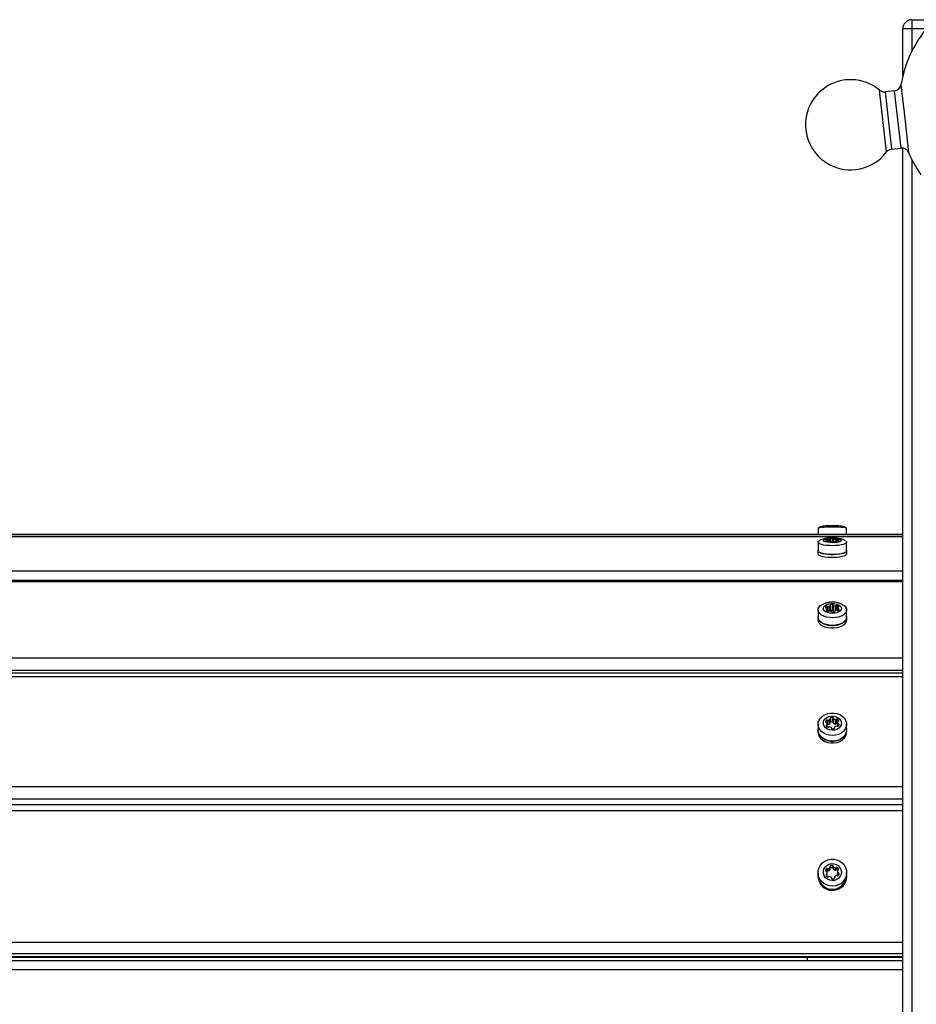
# Model space of a CAD drawing. Units: millimetres. Extents: x 0 to 15713, y 0 to 13840.
# Drawn here: x 5833 to 6330, y 5771 to 6317 of the extents above; entities that cross this region are included whole.
import ezdxf

# ---------------------------------------------------------------- set-up
doc = ezdxf.new("R2010")
doc.units = ezdxf.units.MM

msp = doc.modelspace()

# ---------------------------------------------------------------- linework, layer by layer
at = {"color": 7, "linetype": 'Continuous', "lineweight": 25, "ltscale": 100}
for p, q in [((6327, 6316.59), (6327, 6311.59)), ((6327, 6316.59), (6335, 6316.59)), ((6327, 6311.59), (6322, 6311.59)), ((6322, 6285.4), (6322, 6311.59)), ((6335, 6311.59), (6327, 6311.59)), ((6327, 6311.59), (6327, 6299.03)), ((6313.04, 6243.28), (6309.15, 6277.54)), ((6317.49, 6277.24), (6312.17, 6276.63)), ((6312.17, 6276.63), (6315.78, 6244.84)), ((6319.29, 6261.34), (6317.49, 6277.24)), ((6320.98, 6280.54), (6323.11, 6261.78)), ((6321.1, 6245.44), (6319.29, 6261.34)), ((6323.11, 6261.78), (6325.24, 6243.02)), ((6315.78, 6244.84), (6321.1, 6245.44)), ((6322, 5191.59), (6322, 6245.44)), ((6327, 6239.16), (6327, 5191.59)), ((6322, 6031.34), (4378, 6031.34)), ((6322, 6030.21), (4378, 6030.21)), ((6322, 6030.05), (4378, 6030.05)), ((6275.1, 6034.72), (6275.1, 6031.34)), ((6290.9, 6031.34), (6290.9, 6034.72)), ((6275.1, 6027), (6275.1, 6022.15)), ((6279.2, 6028.19), (6279.2, 6028.22)), ((6279.66, 6028.09), (6279.66, 6028.48)), ((6279.77, 6027.4), (6279.77, 6027.66)), ((6280.05, 6027.32), (6280.05, 6027.75)), ((6280.07, 6027.32), (6280.07, 6027.83)), ((6280.29, 6027.28), (6280.29, 6028.5)), ((6280.73, 6027.28), (6280.73, 6028.49)), ((6281.67, 6027.32), (6281.67, 6028.65)), ((6281.76, 6027.31), (6281.76, 6028.72)), ((6281.99, 6027.28), (6281.99, 6028.91)), ((6282.48, 6027.1), (6282.48, 6027.13)), ((6282.49, 6027.09), (6282.49, 6027.14)), ((6283.14, 6027.01), (6283.14, 6028.94)), ((6283.51, 6028.8), (6283.51, 6027.02)), ((6283.68, 6027.03), (6283.68, 6028.71)), ((6284.17, 6027.24), (6284.17, 6027.1)), ((6284.2, 6027.12), (6284.2, 6027.2)), ((6284.75, 6027.42), (6284.75, 6028.6)), ((6285.16, 6027.47), (6285.16, 6028.64)), ((6285.79, 6027.44), (6285.79, 6028.65)), ((6285.91, 6028.1), (6285.91, 6027.44)), ((6286.02, 6027.44), (6286.02, 6027.93)), ((6286.37, 6027.51), (6286.37, 6027.86)), ((6286.48, 6028.34), (6286.48, 6028.42)), ((6290.9, 6022.15), (6290.9, 6027)), ((6275, 6022.15), (6275, 6020.6)), ((6291, 6020.6), (6291, 6022.15)), ((4378, 6011.15), (6322, 6011.15)), ((6322, 6005.78), (4378, 6005.78)), ((6322, 6004.97), (4378, 6004.97)), ((6281.67, 5988.82), (6281.67, 5991.8)), ((6281.76, 5988.8), (6281.76, 5991.95)), ((6281.99, 5989), (6281.99, 5992.35)), ((6283.14, 5989.08), (6283.14, 5992.42)), ((6283.51, 5992.11), (6283.51, 5988.76)), ((6283.68, 5988.57), (6283.68, 5991.92)), ((6285.79, 5989.09), (6285.79, 5991.79)), ((6275.1, 5989.43), (6275.1, 5985.25)), ((6279.2, 5990.76), (6279.2, 5990.83)), ((6279.66, 5990.54), (6279.66, 5991.42)), ((6279.77, 5989), (6279.77, 5989.58)), ((6280.05, 5988.83), (6280.05, 5989.77)), ((6280.07, 5988.81), (6280.07, 5989.95)), ((6280.29, 5988.72), (6280.29, 5991.45)), ((6280.73, 5988.73), (6280.73, 5991.42)), ((6282.48, 5988.32), (6282.48, 5988.39)), ((6282.49, 5988.31), (6282.49, 5988.43)), ((6284.17, 5988.64), (6284.17, 5988.34)), ((6284.2, 5988.37), (6284.2, 5988.55)), ((6284.75, 5989.03), (6284.75, 5991.66)), ((6285.16, 5989.16), (6285.16, 5991.75)), ((6285.91, 5990.55), (6285.91, 5989.08)), ((6286.02, 5989.08), (6286.02, 5990.18)), ((6286.37, 5989.24), (6286.37, 5990.03)), ((6286.48, 5991.1), (6286.48, 5991.28)), ((6290.9, 5985.25), (6290.9, 5989.43)), ((6275, 5985.25), (6275, 5983.91)), ((6291, 5983.91), (6291, 5985.25)), ((4378, 5962.85), (6322, 5962.85)), ((6322, 5955.93), (4378, 5955.93)), ((6322, 5954.35), (4378, 5954.35)), ((6322, 5952.42), (4378, 5952.42)), ((6279.2, 5927.41), (6279.2, 5927.52)), ((6279.66, 5927.1), (6279.66, 5928.36)), ((6280.29, 5925.96), (6280.29, 5928.41)), ((6280.73, 5925.9), (6280.73, 5928.36)), ((6281.67, 5926.45), (6281.67, 5928.91)), ((6281.76, 5926.67), (6281.76, 5929.13)), ((6281.99, 5927.25), (6281.99, 5929.71)), ((6283.14, 5927.36), (6283.14, 5929.81)), ((6283.51, 5929.36), (6283.51, 5926.9)), ((6283.68, 5926.63), (6283.68, 5929.09)), ((6284.75, 5926.26), (6284.75, 5928.72)), ((6285.16, 5926.39), (6285.16, 5928.85)), ((6285.79, 5926.44), (6285.79, 5928.9)), ((6285.91, 5927.11), (6285.91, 5924.99)), ((6286.02, 5924.99), (6286.02, 5926.58)), ((6286.37, 5925.22), (6286.37, 5926.36)), ((6286.48, 5927.91), (6286.48, 5928.16)), ((6275, 5923.02), (6275, 5922.04)), ((6275.1, 5926.09), (6275.1, 5923.02)), ((6279.77, 5924.88), (6279.77, 5925.71)), ((6280.05, 5924.62), (6280.05, 5925.98)), ((6280.07, 5924.6), (6280.07, 5926.25)), ((6282.48, 5923.9), (6282.48, 5924)), ((6282.49, 5923.87), (6282.49, 5924.05)), ((6284.17, 5924.35), (6284.17, 5923.92)), ((6284.2, 5923.97), (6284.2, 5924.22)), ((6290.9, 5923.02), (6290.9, 5926.09)), ((6291, 5922.04), (6291, 5923.02)), ((4378, 5891.66), (6322, 5891.66)), ((6322, 5884.64), (4378, 5884.64)), ((4378, 5881.57), (6322, 5881.57)), ((6322, 5881.49), (4378, 5881.49)), ((6322, 5878.11), (4378, 5878.11)), ((6279.2, 5845.01), (6279.2, 5845.14)), ((6279.66, 5844.85), (6279.66, 5846.15)), ((6280.29, 5844.91), (6280.29, 5846.21)), ((6280.73, 5844.85), (6280.73, 5846.15)), ((6281.67, 5845.5), (6281.67, 5846.8)), ((6281.76, 5845.77), (6281.76, 5847.07)), ((6281.99, 5846.47), (6281.99, 5847.77)), ((6283.14, 5846.59), (6283.14, 5847.89)), ((6283.51, 5847.35), (6283.51, 5846.05)), ((6283.68, 5845.72), (6283.68, 5847.02)), ((6284.75, 5845.28), (6284.75, 5846.58)), ((6285.16, 5845.43), (6285.16, 5846.73)), ((6285.79, 5845.5), (6285.79, 5846.8)), ((6285.91, 5844.65), (6285.91, 5843.36)), ((6286.48, 5845.6), (6286.48, 5845.91)), ((6275, 5842.22), (6275, 5841.7)), ((6275.1, 5843.84), (6275.1, 5842.22)), ((6279.77, 5841.98), (6279.77, 5842.97)), ((6280.05, 5842), (6280.05, 5843.3)), ((6280.07, 5842.32), (6280.07, 5843.62)), ((6282.48, 5840.8), (6282.48, 5840.92)), ((6282.49, 5840.77), (6282.49, 5840.99)), ((6284.17, 5841.34), (6284.17, 5840.82)), ((6284.2, 5840.88), (6284.2, 5841.19)), ((6286.02, 5842.72), (6286.02, 5844.02)), ((6286.37, 5842.46), (6286.37, 5843.75)), ((6286.42, 5842.45), (6286.37, 5842.46)), ((6290.9, 5842.22), (6290.9, 5843.84)), ((6291, 5841.7), (6291, 5842.22)), ((4378, 5805.28), (6322, 5805.28)), ((6322, 5798.93), (4378, 5798.93)), ((4378, 5797.31), (6322, 5797.31)), ((4378, 5797.04), (6322, 5797.04)), ((6269, 5797.04), (6269, 5795.09)), ((4378, 5795.09), (6322, 5795.09)), ((6322, 5790.09), (4378, 5790.09))]:
    msp.add_line(p, q, dxfattribs=at)
at = {"color": 7, "linetype": 'Continuous', "lineweight": 25, "ltscale": 100, "flags": 128}
for points in [[(6290.9, 6034.72), (6290.89, 6034.76), (6290.62, 6034.9), (6289.99, 6035.03), (6289.04, 6035.14), (6287.8, 6035.24), (6286.34, 6035.32), (6284.73, 6035.36), (6283.03, 6035.38), (6281.33, 6035.36), (6279.71, 6035.32), (6278.24, 6035.24), (6277, 6035.15), (6276.03, 6035.03), (6275.4, 6034.9), (6275.11, 6034.76), (6275.1, 6034.72)], [(6290.42, 6027.66), (6290.79, 6027.32), (6290.89, 6026.9), (6290.62, 6026.49), (6289.99, 6026.1), (6289.04, 6025.75), (6287.8, 6025.46), (6286.34, 6025.24), (6284.73, 6025.11), (6283.03, 6025.06), (6281.33, 6025.11), (6279.71, 6025.24), (6278.24, 6025.45), (6277, 6025.74), (6276.03, 6026.09), (6275.4, 6026.48), (6275.11, 6026.89), (6275.2, 6027.31), (6275.55, 6027.65)], [(6282.44, 6029.19), (6283.8, 6029.18), (6285.1, 6029.08), (6286.25, 6028.9), (6287.15, 6028.65), (6287.75, 6028.35), (6288, 6028.02), (6287.87, 6027.69), (6287.38, 6027.38), (6286.57, 6027.11), (6285.49, 6026.91), (6284.23, 6026.78), (6282.88, 6026.74), (6281.53, 6026.8), (6280.3, 6026.94), (6279.26, 6027.16), (6278.51, 6027.43), (6278.08, 6027.75), (6278.02, 6028.08), (6278.33, 6028.41), (6278.99, 6028.7), (6279.94, 6028.94), (6281.12, 6029.11), (6282.44, 6029.19)], [(6279.2, 6028.22), (6279.19, 6028.2), (6279.2, 6028.18), (6279.23, 6028.16), (6279.28, 6028.14), (6279.34, 6028.12), (6279.41, 6028.11), (6279.49, 6028.1), (6279.57, 6028.1)], [(6279.77, 6027.66), (6279.69, 6027.65), (6279.62, 6027.64), (6279.57, 6027.62), (6279.53, 6027.6), (6279.5, 6027.58), (6279.49, 6027.56), (6279.5, 6027.54), (6279.52, 6027.52)], [(6279.92, 6028.03), (6279.97, 6028), (6280.01, 6027.96), (6280.04, 6027.93), (6280.06, 6027.89), (6280.07, 6027.85), (6280.07, 6027.82), (6280.07, 6027.78), (6280.05, 6027.75)], [(6281.73, 6028.76), (6281.75, 6028.75), (6281.76, 6028.74), (6281.76, 6028.72), (6281.76, 6028.71), (6281.75, 6028.69), (6281.73, 6028.68), (6281.7, 6028.67), (6281.67, 6028.65)], [(6281.99, 6028.91), (6281.91, 6028.9), (6281.84, 6028.88), (6281.78, 6028.87), (6281.74, 6028.85), (6281.71, 6028.83), (6281.7, 6028.81), (6281.71, 6028.78), (6281.73, 6028.76)], [(6282.32, 6027.23), (6282.36, 6027.22), (6282.4, 6027.21), (6282.43, 6027.2), (6282.46, 6027.18), (6282.47, 6027.17), (6282.48, 6027.16), (6282.49, 6027.14), (6282.48, 6027.13)], [(6282.48, 6027.13), (6282.48, 6027.11), (6282.49, 6027.09), (6282.52, 6027.07), (6282.56, 6027.05), (6282.62, 6027.03), (6282.69, 6027.02), (6282.77, 6027.01), (6282.86, 6027)], [(6283.52, 6028.81), (6283.52, 6028.83), (6283.51, 6028.86), (6283.48, 6028.88), (6283.44, 6028.89), (6283.38, 6028.91), (6283.31, 6028.92), (6283.23, 6028.93), (6283.14, 6028.94)], [(6283.68, 6028.71), (6283.64, 6028.72), (6283.6, 6028.73), (6283.57, 6028.74), (6283.54, 6028.76), (6283.53, 6028.77), (6283.52, 6028.78), (6283.51, 6028.8), (6283.52, 6028.81)], [(6283.95, 6027.06), (6284.03, 6027.07), (6284.1, 6027.08), (6284.15, 6027.1), (6284.2, 6027.11), (6284.22, 6027.13), (6284.23, 6027.16), (6284.23, 6027.18), (6284.2, 6027.2)], [(6284.2, 6027.2), (6284.19, 6027.21), (6284.18, 6027.23), (6284.17, 6027.24), (6284.18, 6027.25), (6284.19, 6027.27), (6284.21, 6027.28), (6284.24, 6027.29), (6284.27, 6027.31)], [(6286.02, 6027.93), (6285.98, 6027.96), (6285.95, 6028), (6285.93, 6028.03), (6285.92, 6028.06), (6285.91, 6028.1), (6285.92, 6028.13), (6285.93, 6028.16), (6285.95, 6028.2)], [(6286.23, 6028.28), (6286.31, 6028.29), (6286.38, 6028.3), (6286.43, 6028.32), (6286.47, 6028.34), (6286.5, 6028.36), (6286.51, 6028.38), (6286.5, 6028.4), (6286.48, 6028.42)], [(6286.74, 6027.74), (6286.75, 6027.76), (6286.73, 6027.78), (6286.7, 6027.8), (6286.66, 6027.82), (6286.6, 6027.84), (6286.53, 6027.85), (6286.45, 6027.86), (6286.37, 6027.86)], [(6275, 6020.6), (6275.11, 6020.28), (6275.58, 6019.87), (6276.39, 6019.5), (6277.52, 6019.17), (6278.9, 6018.92), (6280.47, 6018.74), (6282.16, 6018.65), (6283.89, 6018.65)], [(6275.1, 6022.46), (6275.01, 6022.25), (6275.11, 6021.83), (6275.58, 6021.42), (6276.39, 6021.05), (6277.52, 6020.72), (6278.9, 6020.47), (6280.47, 6020.29), (6282.16, 6020.2), (6283.89, 6020.2)], [(6290.9, 6022.15), (6290.89, 6022.06), (6290.62, 6021.64), (6289.99, 6021.25), (6289.04, 6020.9), (6287.8, 6020.61), (6286.34, 6020.4), (6284.73, 6020.26), (6283.03, 6020.21), (6281.33, 6020.26), (6279.71, 6020.39), (6278.24, 6020.61), (6277, 6020.89), (6276.03, 6021.24), (6275.4, 6021.63), (6275.11, 6022.04), (6275.1, 6022.15)], [(6283.89, 6020.2), (6285.58, 6020.3), (6287.15, 6020.48), (6288.52, 6020.73), (6289.64, 6021.06), (6290.44, 6021.43), (6290.9, 6021.84), (6290.99, 6022.27), (6290.9, 6022.46)], [(6283.89, 6018.65), (6285.58, 6018.74), (6287.15, 6018.92), (6288.52, 6019.18), (6289.64, 6019.51), (6290.44, 6019.88), (6290.9, 6020.29), (6291, 6020.6)], [(6286.89, 5993.19), (6287.05, 5993.14), (6288.41, 5992.58), (6289.52, 5991.87), (6290.33, 5991.05), (6290.79, 5990.15), (6290.89, 5989.22), (6290.62, 5988.29), (6289.99, 5987.42), (6289.04, 5986.65), (6287.8, 5986), (6286.34, 5985.52), (6284.73, 5985.22), (6283.03, 5985.11), (6281.33, 5985.21), (6279.71, 5985.51), (6278.24, 5985.98), (6277, 5986.62), (6276.03, 5987.4), (6275.4, 5988.26), (6275.11, 5989.18), (6275.2, 5990.12), (6275.65, 5991.02), (6276.45, 5991.85), (6277.55, 5992.56), (6278.9, 5993.13), (6279.11, 5993.19)], [(6282.44, 5992.99), (6283.8, 5992.97), (6285.1, 5992.75), (6286.25, 5992.35), (6287.15, 5991.79), (6287.75, 5991.12), (6288, 5990.39), (6287.87, 5989.65), (6287.38, 5988.95), (6286.57, 5988.36), (6285.49, 5987.9), (6284.23, 5987.62), (6282.88, 5987.54), (6281.53, 5987.66), (6280.3, 5987.97), (6279.26, 5988.45), (6278.51, 5989.07), (6278.08, 5989.78), (6278.02, 5990.52), (6278.33, 5991.25), (6278.99, 5991.9), (6279.94, 5992.43), (6281.12, 5992.81), (6282.44, 5992.99)], [(6281.99, 5992.35), (6281.91, 5992.33), (6281.84, 5992.3), (6281.78, 5992.27), (6281.74, 5992.22), (6281.71, 5992.18), (6281.7, 5992.13), (6281.71, 5992.08), (6281.73, 5992.04)], [(6283.52, 5992.15), (6283.52, 5992.19), (6283.51, 5992.24), (6283.48, 5992.29), (6283.44, 5992.33), (6283.38, 5992.36), (6283.31, 5992.39), (6283.23, 5992.41), (6283.14, 5992.42)], [(6279.2, 5990.83), (6279.19, 5990.78), (6279.2, 5990.74), (6279.23, 5990.69), (6279.28, 5990.65), (6279.34, 5990.61), (6279.41, 5990.59), (6279.49, 5990.57), (6279.57, 5990.55)], [(6279.77, 5989.58), (6279.69, 5989.56), (6279.62, 5989.53), (6279.57, 5989.49), (6279.53, 5989.45), (6279.5, 5989.4), (6279.49, 5989.36), (6279.5, 5989.31), (6279.52, 5989.26)], [(6282.48, 5988.39), (6282.48, 5988.35), (6282.49, 5988.3), (6282.52, 5988.25), (6282.56, 5988.21), (6282.62, 5988.18), (6282.69, 5988.15), (6282.77, 5988.13), (6282.86, 5988.12)], [(6283.95, 5988.23), (6284.03, 5988.25), (6284.1, 5988.28), (6284.15, 5988.32), (6284.2, 5988.36), (6284.22, 5988.41), (6284.23, 5988.46), (6284.23, 5988.5), (6284.2, 5988.55)], [(6286.23, 5990.96), (6286.31, 5990.99), (6286.38, 5991.01), (6286.43, 5991.05), (6286.47, 5991.09), (6286.5, 5991.14), (6286.51, 5991.19), (6286.5, 5991.23), (6286.48, 5991.28)], [(6286.74, 5989.75), (6286.75, 5989.8), (6286.73, 5989.85), (6286.7, 5989.89), (6286.66, 5989.94), (6286.6, 5989.97), (6286.53, 5990), (6286.45, 5990.02), (6286.37, 5990.03)], [(6275, 5983.91), (6275.11, 5983.18), (6275.58, 5982.27), (6276.39, 5981.44), (6277.52, 5980.72), (6278.9, 5980.15), (6280.47, 5979.76), (6282.16, 5979.56), (6283.89, 5979.56)], [(6275.1, 5985.94), (6275.01, 5985.47), (6275.11, 5984.52), (6275.58, 5983.61), (6276.39, 5982.78), (6277.52, 5982.06), (6278.9, 5981.49), (6280.47, 5981.1), (6282.16, 5980.9), (6283.89, 5980.9)], [(6290.9, 5985.25), (6290.89, 5985.03), (6290.62, 5984.11), (6289.99, 5983.24), (6289.04, 5982.46), (6287.8, 5981.82), (6286.34, 5981.33), (6284.73, 5981.03), (6283.03, 5980.93), (6281.33, 5981.02), (6279.71, 5981.32), (6278.24, 5981.8), (6277, 5982.44), (6276.03, 5983.21), (6275.4, 5984.08), (6275.11, 5985), (6275.1, 5985.25)], [(6283.89, 5980.9), (6285.58, 5981.11), (6287.15, 5981.51), (6288.52, 5982.08), (6289.64, 5982.81), (6290.44, 5983.64), (6290.9, 5984.56), (6290.99, 5985.5), (6290.9, 5985.94)], [(6283.89, 5979.56), (6285.58, 5979.77), (6287.15, 5980.17), (6288.52, 5980.74), (6289.64, 5981.47), (6290.44, 5982.3), (6290.9, 5983.22), (6291, 5983.91)], [(6282.12, 5932.29), (6283.83, 5932.29), (6285.5, 5932.01), (6287.05, 5931.45), (6288.41, 5930.63), (6289.52, 5929.61), (6290.33, 5928.42), (6290.79, 5927.12), (6290.89, 5925.78), (6290.62, 5924.45), (6289.99, 5923.19), (6289.04, 5922.07), (6287.8, 5921.14), (6286.34, 5920.44), (6284.73, 5920.01), (6283.03, 5919.86), (6281.33, 5920), (6279.71, 5920.42), (6278.24, 5921.12), (6277, 5922.04), (6276.03, 5923.15), (6275.4, 5924.4), (6275.11, 5925.73), (6275.2, 5927.08), (6275.65, 5928.38), (6276.45, 5929.57), (6277.55, 5930.6), (6278.9, 5931.42), (6280.45, 5931.99), (6282.12, 5932.29)], [(6282.44, 5930.63), (6283.8, 5930.6), (6285.1, 5930.29), (6286.25, 5929.71), (6287.15, 5928.9), (6287.75, 5927.94), (6288, 5926.88), (6287.87, 5925.81), (6287.38, 5924.81), (6286.57, 5923.94), (6285.49, 5923.29), (6284.23, 5922.88), (6282.88, 5922.76), (6281.53, 5922.93), (6280.3, 5923.39), (6279.26, 5924.09), (6278.51, 5924.98), (6278.08, 5926), (6278.02, 5927.07), (6278.33, 5928.12), (6278.99, 5929.06), (6279.94, 5929.83), (6281.12, 5930.36), (6282.44, 5930.63)], [(6285.91, 5926.36), (6285.9, 5926.37), (6285.79, 5926.44)], [(6275, 5922.04), (6275.11, 5920.99), (6275.58, 5919.68), (6276.39, 5918.48), (6277.52, 5917.44), (6278.9, 5916.62), (6280.47, 5916.05), (6282.16, 5915.76), (6283.89, 5915.76)], [(6275.1, 5924.02), (6275.01, 5923.34), (6275.11, 5921.98), (6275.58, 5920.66), (6276.39, 5919.46), (6277.52, 5918.42), (6278.9, 5917.6), (6280.47, 5917.03), (6282.16, 5916.74), (6283.89, 5916.75)], [(6290.9, 5923.02), (6290.89, 5922.71), (6290.62, 5921.38), (6289.99, 5920.12), (6289.04, 5919), (6287.8, 5918.07), (6286.34, 5917.37), (6284.73, 5916.94), (6283.03, 5916.79), (6281.33, 5916.93), (6279.71, 5917.35), (6278.24, 5918.04), (6277, 5918.97), (6276.03, 5920.08), (6275.4, 5921.33), (6275.11, 5922.66), (6275.1, 5923.02)], [(6283.89, 5916.75), (6285.58, 5917.05), (6287.15, 5917.62), (6288.52, 5918.45), (6289.64, 5919.5), (6290.44, 5920.71), (6290.9, 5922.02), (6290.99, 5923.39), (6290.9, 5924.02)], [(6283.89, 5915.76), (6285.58, 5916.06), (6287.15, 5916.64), (6288.52, 5917.47), (6289.64, 5918.51), (6290.44, 5919.72), (6290.9, 5921.04), (6291, 5922.04)], [(6282.12, 5851.27), (6283.83, 5851.27), (6285.5, 5850.93), (6287.05, 5850.26), (6288.41, 5849.29), (6289.52, 5848.06), (6290.33, 5846.63), (6290.79, 5845.08), (6290.89, 5843.46), (6290.62, 5841.87), (6289.99, 5840.37), (6289.04, 5839.03), (6287.8, 5837.91), (6286.34, 5837.07), (6284.73, 5836.55), (6283.03, 5836.37), (6281.33, 5836.54), (6279.71, 5837.05), (6278.24, 5837.88), (6277, 5838.98), (6276.03, 5840.32), (6275.4, 5841.82), (6275.11, 5843.41), (6275.2, 5845.02), (6275.65, 5846.58), (6276.45, 5848.01), (6277.55, 5849.25), (6278.9, 5850.23), (6280.45, 5850.91), (6282.12, 5851.27)], [(6282.44, 5848.87), (6283.8, 5848.83), (6285.1, 5848.46), (6286.25, 5847.76), (6287.15, 5846.8), (6287.75, 5845.64), (6288, 5844.37), (6287.87, 5843.09), (6287.38, 5841.89), (6286.57, 5840.85), (6285.49, 5840.07), (6284.23, 5839.58), (6282.88, 5839.44), (6281.53, 5839.65), (6280.3, 5840.19), (6279.26, 5841.02), (6278.51, 5842.09), (6278.08, 5843.32), (6278.02, 5844.61), (6278.33, 5845.86), (6278.99, 5846.99), (6279.94, 5847.91), (6281.12, 5848.55), (6282.44, 5848.87)], [(6279.66, 5844.85), (6279.57, 5844.74), (6279.53, 5844.67)]]:
    msp.add_lwpolyline(points, dxfattribs=at)
at = {"color": 7, "linetype": 'Continuous', "lineweight": 25, "ltscale": 10000}
for centre, radius, start, end in [((6387.5, 6269.09), 67.5, 137.0325, 170.2413), ((6327, 6311.59), 5, 90, 180), ((6293.11, 6258.37), 25, 50.0877, 276.4848), ((6311.71, 6280.61), 4, 230.0877, 276.4848), ((6317.03, 6281.21), 4, 276.4848, 350.2413), ((6293.11, 6258.37), 25, 276.4848, 322.882), ((6316.23, 6240.86), 4, 96.4848, 142.882), ((6321.55, 6241.47), 4, 22.7284, 96.4848), ((6387.5, 6269.09), 67.5, 202.7284, 214.7332), ((6279.83, 6027.64), 0.861, 101.2553, 137.4463), ((6280.54, 6029.44), 2.18, 241.9572, 261.2314), ((6279.59, 6027.27), 0.831, 66.5795, 91.258), ((6280.02, 6027.03), 1.5, 79.482, 103.6808), ((6279.79, 6028.11), 0.448, 268.1347, 306.0713), ((6280.48, 6028.76), 1.5, 259.482, 283.6808), ((6280.57, 6030.11), 1.63, 260.0934, 275.6625), ((6280.33, 6033.36), 4.89, 274.6817, 285.848), ((6281.17, 6025.98), 1.37, 86.7323, 104.2674), ((6281.04, 6020.32), 7.03, 79.5042, 88.2623), ((6282.81, 6020.11), 8.83, 87.8245, 95.3383), ((6282.85, 6038.77), 11.76, 270.0528, 275.39), ((6284.96, 6035.62), 7.03, 259.5042, 268.2623), ((6285.61, 6022.6), 4.89, 94.6817, 105.848), ((6284.83, 6029.96), 1.37, 266.7323, 284.2674), ((6285.52, 6027.18), 1.5, 79.482, 103.6808), ((6285.37, 6025.85), 1.63, 80.0934, 95.6625), ((6285.92, 6028.93), 1.5, 259.482, 283.6808), ((6285.46, 6026.5), 2.18, 61.9572, 81.2314), ((6286.21, 6027.83), 0.448, 88.1347, 126.0713), ((6286.35, 6028.69), 0.831, 246.5795, 271.258), ((6286.11, 6028.32), 0.861, 281.2553, 317.4463), ((6280.22, 5994.02), 2.66, 281.0032, 302.944), ((6281.6, 5991.94), 0.165, 295.2865, 33.8582), ((6282.81, 5988.43), 4, 85.1928, 101.847), ((6283.73, 5992.13), 0.212, 174.3563, 256.9344), ((6284.99, 5995.05), 3.39, 247.2697, 265.8725), ((6285.52, 5991.14), 0.709, 67.2524, 119.7873), ((6285.19, 5990.25), 1.65, 38.3452, 68.5475), ((6280.23, 5990.48), 1.1, 121.4818, 161.3285), ((6280.81, 5990.29), 1.65, 218.3452, 248.5475), ((6279.57, 5990.07), 0.483, 43.2433, 89.6074), ((6280.01, 5990.8), 0.709, 67.2524, 119.7873), ((6279.74, 5989.92), 0.344, 275.0906, 333.7752), ((6279.34, 5989.95), 0.732, 345.4216, 37.8166), ((6280.48, 5989.4), 0.709, 247.2524, 299.7873), ((6280.57, 5992.15), 0.753, 248.1954, 282.3659), ((6281.18, 5988.21), 0.666, 83.5311, 120.6852), ((6281.01, 5985.49), 3.39, 67.2697, 85.8725), ((6282.06, 5988.55), 0.46, 99.6061, 130.431), ((6282.81, 5985.09), 4, 85.1928, 101.847), ((6282.27, 5988.42), 0.212, 354.3563, 76.9344), ((6282.84, 5993.48), 5.36, 270.1592, 281.9316), ((6283.16, 5988.65), 0.428, 33.7793, 91.8218), ((6283.74, 5988.79), 0.227, 187.3941, 255.317), ((6284.87, 5991.33), 3, 246.6937, 256.6023), ((6284.34, 5988.64), 0.165, 115.2865, 213.8582), ((6285.71, 5986.56), 2.66, 101.0032, 122.944), ((6284.82, 5992.33), 0.666, 263.5311, 300.6852), ((6285.37, 5988.43), 0.753, 68.1954, 102.3659), ((6285.92, 5989.79), 0.709, 247.2524, 299.7873), ((6286.62, 5990.55), 0.708, 161.7802, 211.2049), ((6286.26, 5990.62), 0.344, 95.0906, 153.7752), ((6286.37, 5990.52), 0.483, 223.2433, 269.6074), ((6285.7, 5990.11), 1.1, 301.4818, 341.3285), ((6280.78, 5927.19), 1.62, 133.7605, 168.3378), ((6279.57, 5927.49), 0.375, 176.0998, 270.0419), ((6279.54, 5926.68), 0.439, 29.8551, 85.757), ((6280.01, 5927.97), 0.526, 58.3601, 131.7831), ((6278.64, 5926.25), 1.43, 349.3367, 26.8848), ((6280.57, 5928.88), 0.542, 239.0279, 287.3869), ((6280.08, 5930.56), 2.29, 286.5256, 313.8868), ((6280.08, 5928.1), 2.29, 286.5256, 313.8868), ((6281.47, 5929.12), 0.295, 312.3251, 26.0186), ((6281.46, 5926.67), 0.308, 313.1233, 359.0363), ((6282.04, 5929.38), 0.335, 100.057, 202.0413), ((6282.1, 5926.84), 0.428, 105.7857, 142.1238), ((6282.81, 5927.02), 2.81, 83.1403, 107.0029), ((6282.81, 5924.57), 2.81, 83.1403, 107.0029), ((6283.14, 5929.44), 0.375, 356.0998, 90.0419), ((6283.12, 5926.94), 0.418, 20.0951, 86.7923), ((6283.83, 5929.37), 0.32, 171.6182, 241.2399), ((6283.84, 5926.91), 0.327, 181.9104, 240.8635), ((6285.03, 5931.28), 2.58, 238.358, 263.625), ((6285.03, 5928.83), 2.58, 238.358, 263.625), ((6284.82, 5929.22), 0.51, 261.9815, 312.4158), ((6284.82, 5926.77), 0.51, 261.9815, 312.4158), ((6285.51, 5928.45), 0.526, 58.3601, 131.7831), ((6285.51, 5926), 0.526, 58.3601, 131.7831), ((6284.82, 5927.3), 1.87, 27.4066, 58.7351), ((6287.33, 5927.11), 1.42, 167.0662, 201.9538), ((6286.32, 5927.34), 0.382, 103.8802, 165.4935), ((6286.4, 5926.8), 0.439, 209.8551, 265.757), ((6286.17, 5928.04), 0.335, 280.057, 22.0413), ((6286.37, 5925.99), 0.375, 356.0998, 90.0419), ((6279.83, 5925.38), 0.335, 100.057, 202.0413), ((6281.18, 5926.11), 1.87, 207.4066, 238.7351), ((6279.68, 5926.08), 0.382, 283.8802, 345.4935), ((6280.02, 5925.52), 0.514, 58.4239, 83.8568), ((6280.49, 5924.96), 0.526, 238.3601, 311.7831), ((6280.57, 5926.42), 0.542, 239.0279, 287.3869), ((6281.18, 5924.19), 0.51, 81.9815, 132.4158), ((6280.97, 5922.13), 2.58, 58.358, 83.625), ((6282.17, 5924.05), 0.32, 351.6182, 61.2399), ((6282.86, 5923.97), 0.375, 176.0998, 270.0419), ((6282.84, 5927.4), 3.8, 270.3079, 287.0675), ((6283.89, 5924.1), 0.335, 280.057, 22.0413), ((6284.47, 5924.35), 0.295, 132.3251, 206.0186), ((6285.86, 5922.92), 2.29, 106.5256, 133.8868), ((6285.37, 5924.6), 0.542, 59.0279, 107.3869), ((6285.92, 5925.51), 0.526, 238.3601, 311.7831), ((6285.15, 5926.29), 1.62, 313.7605, 348.3378), ((6279.62, 5845.08), 0.426, 172.359, 263.5476), ((6281.24, 5844.8), 2.07, 139.6684, 170.7801), ((6279.51, 5844.22), 0.442, 23.343, 82.5817), ((6280.01, 5845.84), 0.463, 53.1285, 139.0148), ((6280.01, 5844.54), 0.463, 53.1285, 139.0148), ((6280.57, 5846.59), 0.466, 233.3368, 290.4138), ((6280.57, 5845.29), 0.466, 233.3368, 290.4138), ((6279.96, 5848.26), 2.25, 290.1654, 319.6448), ((6279.96, 5846.96), 2.25, 290.1654, 319.6448), ((6281.36, 5847.07), 0.404, 319.4142, 22.4516), ((6281.36, 5845.77), 0.407, 319.5524, 359.8302), ((6282.12, 5847.37), 0.415, 108.776, 201.6725), ((6282.14, 5846.06), 0.439, 109.9756, 147.835), ((6282.81, 5845.54), 2.37, 81.8532, 110.2901), ((6282.81, 5844.25), 2.37, 81.8532, 110.2901), ((6283.1, 5847.47), 0.426, 352.359, 83.5476), ((6283.09, 5846.16), 0.437, 13.9138, 82.8314), ((6283.92, 5847.35), 0.411, 171.3799, 233.6677), ((6283.93, 5846.05), 0.413, 180.3533, 233.6014), ((6285.07, 5848.87), 2.32, 233.1245, 262.005), ((6285.07, 5847.57), 2.32, 233.1245, 262.005), ((6284.82, 5847.03), 0.459, 261.4956, 319.212), ((6284.82, 5845.73), 0.459, 261.4956, 319.212), ((6285.51, 5846.43), 0.463, 53.1285, 139.0148), ((6285.51, 5845.13), 0.463, 53.1285, 139.0148), ((6284.51, 5845.08), 2.14, 22.7298, 53.1768), ((6284.46, 5843.74), 2.2, 43.4088, 52.9881), ((6287.93, 5844.65), 2.02, 169.1332, 198.3973), ((6286.37, 5844.96), 0.427, 109.5408, 170.1628), ((6286.1, 5845.76), 0.415, 288.776, 21.6725), ((6282.84, 5841.95), 7.84, 181.817, 277.7599), ((6282.8, 5842.39), 7.77, 172.4298, 278.1089), ((6283, 5842.55), 7.91, 182.4412, 357.5588), ((6279.9, 5842.58), 0.415, 108.776, 201.6725), ((6281.49, 5843.25), 2.14, 202.7298, 233.1768), ((6279.63, 5843.37), 0.427, 289.5408, 350.1628), ((6278.05, 5843.62), 2.02, 350.9603, 22.6015), ((6279.64, 5842.07), 0.414, 315.8725, 350.684), ((6278.06, 5842.32), 2.01, 350.9285, 359.9985), ((6280.49, 5841.91), 0.463, 233.1285, 319.0148), ((6281.18, 5841.3), 0.459, 81.4956, 139.212), ((6280.93, 5839.46), 2.32, 53.1245, 82.005), ((6282.08, 5840.98), 0.411, 351.3799, 53.6677), ((6282.9, 5840.87), 0.426, 172.359, 263.5476), ((6282.83, 5843.67), 3.22, 270.4448, 290.3114), ((6283.33, 5842.32), 7.64, 274.2062, 8.1818), ((6283.31, 5841.85), 7.69, 274.3743, 358.8624), ((6283.82, 5841.04), 0.415, 288.776, 21.6725), ((6284.58, 5841.34), 0.404, 139.4142, 202.4516), ((6285.98, 5840.15), 2.25, 110.1654, 139.6448), ((6285.37, 5841.82), 0.466, 53.3368, 110.4138), ((6285.93, 5842.57), 0.463, 233.1285, 319.0148), ((6287.94, 5843.36), 2.02, 180.0165, 198.3838), ((6286.42, 5844.19), 0.442, 203.343, 262.5817), ((6286.42, 5842.89), 0.442, 203.343, 262.5817), ((6284.69, 5843.61), 2.07, 319.6684, 350.7801), ((6286.32, 5843.33), 0.426, 352.359, 83.5476)]:
    msp.add_arc(centre, radius, start, end, dxfattribs=at)
at = {"color": 7, "linetype": 'Continuous', "lineweight": 25, "ltscale": 100}
for points, knots in [([(6290.74, 6034.86), (6290.62, 6034.95), (6290.29, 6035.2), (6289.73, 6035.46), (6289.12, 6035.68), (6288.51, 6035.82), (6287.78, 6035.93), (6286.85, 6036.03), (6285.64, 6036.1), (6284.34, 6036.14), (6282.95, 6036.15), (6281.59, 6036.14), (6280.29, 6036.1), (6279.1, 6036.02), (6278.14, 6035.92), (6277.36, 6035.8), (6276.63, 6035.6), (6275.89, 6035.3), (6275.45, 6035), (6275.22, 6034.85)], [0, 0, 0, 0, 0.0251282, 0.065948, 0.1046732, 0.1467938, 0.2016013, 0.2815965, 0.3535785, 0.4288686, 0.5016391, 0.5738565, 0.6464967, 0.7207876, 0.8000374, 0.8612843, 0.9126058, 0.9549304, 1, 1, 1, 1]), ([(6282.31, 6029.33), (6282.04, 6029.32), (6281.26, 6029.29), (6279.97, 6029.17), (6278.47, 6028.91), (6277.19, 6028.52), (6276.22, 6028.1), (6275.76, 6027.77), (6275.6, 6027.66)], [0, 0, 0, 0, 0.104078, 0.305042, 0.516038, 0.756876, 0.917652, 1, 1, 1, 1]), ([(6290.33, 6027.73), (6290.05, 6027.9), (6289.45, 6028.26), (6288.4, 6028.66), (6287.16, 6028.98), (6285.7, 6029.21), (6284.18, 6029.33), (6283.03, 6029.35), (6282.43, 6029.34), (6282.31, 6029.33)], [0, 0, 0, 0, 0.12286, 0.26435, 0.445315, 0.620064, 0.800045, 0.961027, 1, 1, 1, 1]), ([(6282.15, 5993.75), (6281.82, 5993.72), (6280.9, 5993.63), (6279.88, 5993.46), (6279.25, 5993.23), (6279.16, 5993.19)], [0, 0, 0, 0, 0.321726, 0.89854, 1, 1, 1, 1]), ([(6286.84, 5993.18), (6286.6, 5993.26), (6285.83, 5993.52), (6284.42, 5993.73), (6283.08, 5993.79), (6282.33, 5993.75), (6282.15, 5993.75)], [0, 0, 0, 0, 0.163989, 0.527855, 0.891732, 1, 1, 1, 1])]:
    msp.add_open_spline(points, degree=3, knots=knots, dxfattribs=at)

doc.saveas('drawing.dxf')
